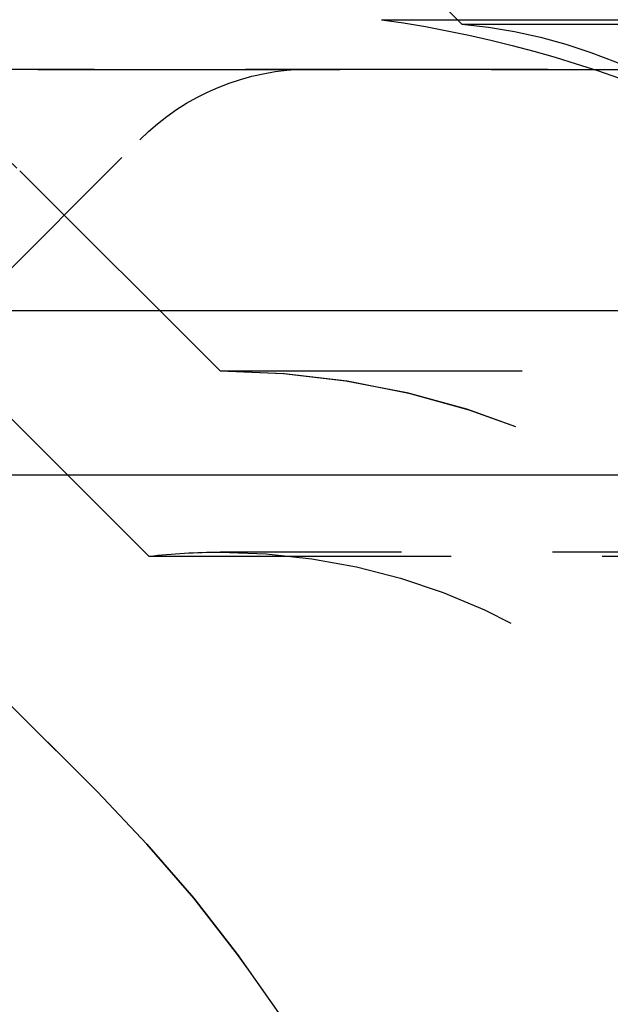
# Model space of a CAD drawing. Extents: x 1322 to 2376, y -471 to 525.
# Drawn here: x 1513 to 1518, y 243 to 251 of the extents above; entities that cross this region are included whole.
import ezdxf

# ---------------------------------------------------------------- set-up
doc = ezdxf.new("R2010")
doc.units = 0
doc.header["$LTSCALE"] = 10
doc.linetypes.add('VERDECKT', pattern=[0.375, 0.25, -0.125])
doc.layers.get('0').update_dxf_attribs({"linetype": 'CONTINUOUS'})
doc.layers.add('STEMPEL', color=3, linetype='CONTINUOUS')

# ---------------------------------------------------------------- blocks, each defined once
blk = doc.blocks.new('A$C8DBA7D4A')
at = {"color": 1, "linetype": 'VERDECKT', "extrusion": (0, 1, -2e-16)}
for p, q in [((953.9395, 4.8705), (950.9395, 7.8705)), ((953.2739, 4.9083), (1064.6051, 4.9083)), ((953.9395, 4.8705), (1063.9395, 4.8705)), ((933.3999, 4.5), (1115.7686, 4.5)), ((950.9248, -1.4853), (944.9474, 4.492)), ((1072.9315, 4.492), (944.9474, 4.492)), ((944.9474, 4.492), (950.9248, -1.4853)), ((949.3605, 1.9993), (951.2754, 3.9142)), ((949.3605, 1.9993), (951.2754, 3.9142)), ((951.9395, 2), (950.2826, 3.6569)), ((951.9395, 2), (950.2826, 3.6569)), ((951.3512, 0.4669), (949.222, 2.5962)), ((951.9395, 2), (1065.9395, 2)), ((951.9395, 2), (968.6344, 2)), ((1065.9395, 0.5), (951.9395, 0.5)), ((951.3512, 0.4669), (968.2184, 0.4669))]:
    blk.add_line(p, q, dxfattribs=at)
at = {"extrusion": (0, 1, -2e-16)}
for p, q in [((927.6222, 2.5), (1096.1175, 2.5)), ((928.0704, 1.1405), (1095.2795, 1.1405))]:
    blk.add_line(p, q, dxfattribs=at)
at = {"color": 1, "linetype": 'VERDECKT', "extrusion": (0, -2e-16, -1)}
for centre, radius, start, end in [((-944.6258, -2), 8, 90, 135), ((-944.6258, -2), 8, 90, 135), ((-951.9395, -4.75), 9.75, 97.86618, 115.16125), ((-953.5585, 0.5528), 4.3345, 95.04272, 141.2629), ((-952.6896, 2.5), 2, 45, 90), ((-952.6896, 2.5), 2, 45, 90), ((-951.9395, -4.75), 6.75, 90, 159.52775), ((-951.9395, -4.75), 6.75, 90, 160.25008), ((-951.9395, -4.75), 5.25, 83.56653, 90), ((-951.9395, -4.75), 5.25, 90, 155.38002), ((-942.4395, -9.9706), 12, 135, 180)]:
    blk.add_arc(centre, radius, start, end, dxfattribs=at)
at = {"color": 1, "linetype": 'VERDECKT'}
blk.add_arc((942.4395, -9.9706), 12, 360, 45, dxfattribs=at)

msp = doc.modelspace()

# ---------------------------------------------------------------- block references
at = {"layer": 'STEMPEL'}
msp.add_blockref('A$C8DBA7D4A', (562.8199, 246.3511, -55.8506), dxfattribs=at)

doc.saveas('drawing.dxf')
